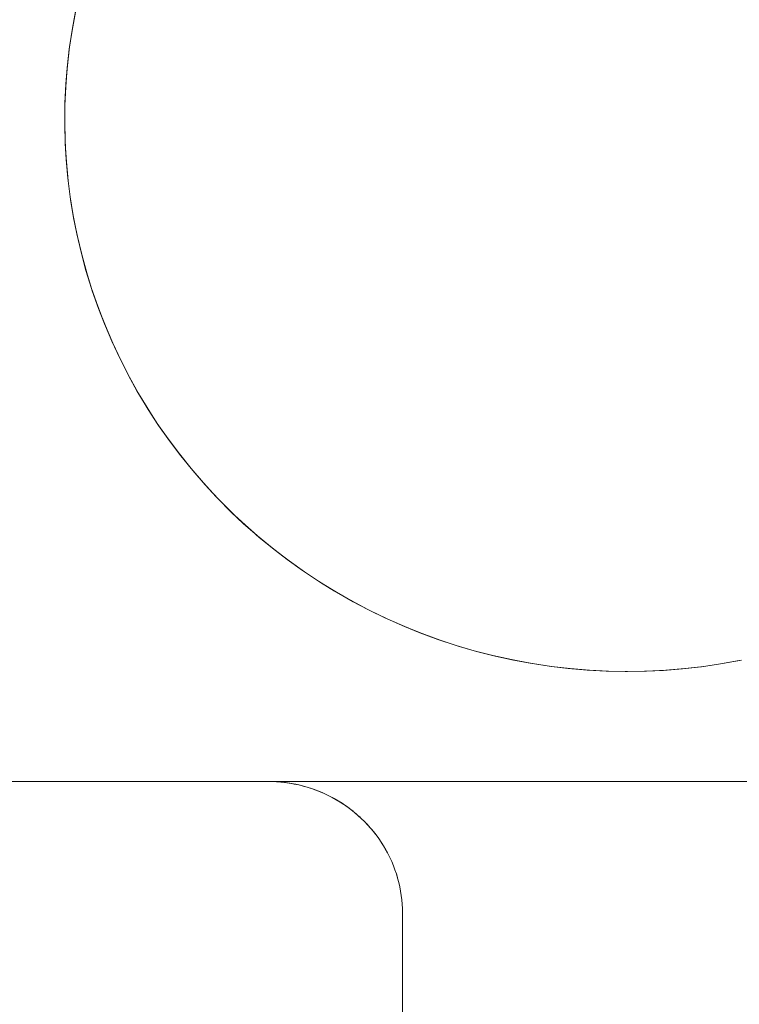
# Model space of a CAD drawing. Units: inches. Extents: x -27.8 to 28.4, y -14.9 to 15.
# Drawn here: x -26.2 to -25.5, y 13.2 to 14.3 of the extents above; entities that cross this region are included whole.
import ezdxf

# ---------------------------------------------------------------- set-up
doc = ezdxf.new("R2010")
doc.units = ezdxf.units.IN

msp = doc.modelspace()

# ---------------------------------------------------------------- linework, layer by layer
at = {"color": 0, "linetype": 'Continuous', "lineweight": 0}
for p, q in [((-26.1875, 14.3336), (-26.1913, 14.313)), ((-26.187, 14.3363), (-26.1908, 14.3157)), ((-26.187, 14.3363), (-26.1908, 14.3157)), ((-26.1908, 14.3157), (-26.1875, 14.3336)), ((-26.1913, 14.313), (-26.1943, 14.2923)), ((-26.1908, 14.3157), (-26.194, 14.295)), ((-26.1908, 14.3157), (-26.194, 14.295)), ((-26.194, 14.295), (-26.1913, 14.313)), ((-26.1908, 14.3157), (-26.1913, 14.313)), ((-26.1943, 14.2923), (-26.1967, 14.2715)), ((-26.194, 14.295), (-26.1964, 14.2742)), ((-26.194, 14.295), (-26.1964, 14.2742)), ((-26.1964, 14.2742), (-26.1943, 14.2923)), ((-26.194, 14.295), (-26.1943, 14.2923)), ((-26.1967, 14.2715), (-26.1983, 14.2506)), ((-26.1964, 14.2742), (-26.1981, 14.2534)), ((-26.1964, 14.2742), (-26.1981, 14.2534)), ((-26.1981, 14.2534), (-26.1967, 14.2715)), ((-26.1964, 14.2742), (-26.1967, 14.2715)), ((-26.1983, 14.2506), (-26.1992, 14.2297)), ((-26.1981, 14.2534), (-26.1991, 14.2325)), ((-26.1981, 14.2534), (-26.1991, 14.2325)), ((-26.1991, 14.2325), (-26.1983, 14.2506)), ((-26.1981, 14.2534), (-26.1983, 14.2506)), ((-26.1991, 14.2325), (-26.1994, 14.2116)), ((-26.1991, 14.2325), (-26.1994, 14.2116)), ((-26.1991, 14.2325), (-26.1992, 14.2297)), ((-26.1992, 14.2297), (-26.1994, 14.2088)), ((-26.1994, 14.2116), (-26.1992, 14.2297)), ((-26.1994, 14.2116), (-26.1989, 14.1907)), ((-26.1994, 14.2116), (-26.1994, 14.2088)), ((-26.1994, 14.2116), (-26.1989, 14.1907)), ((-26.1994, 14.2088), (-26.1988, 14.1879)), ((-26.1989, 14.1907), (-26.1994, 14.2088)), ((-26.1989, 14.1907), (-26.1978, 14.1698)), ((-26.1989, 14.1907), (-26.1988, 14.1879)), ((-26.1989, 14.1907), (-26.1978, 14.1698)), ((-26.1988, 14.1879), (-26.1976, 14.1671)), ((-26.1978, 14.1698), (-26.1988, 14.1879)), ((-26.1978, 14.1698), (-26.1959, 14.149)), ((-26.1978, 14.1698), (-26.1976, 14.1671)), ((-26.1978, 14.1698), (-26.1959, 14.149)), ((-26.1976, 14.1671), (-26.1956, 14.1462)), ((-26.1959, 14.149), (-26.1976, 14.1671)), ((-26.1959, 14.149), (-26.1933, 14.1282)), ((-26.1959, 14.149), (-26.1956, 14.1462)), ((-26.1959, 14.149), (-26.1933, 14.1282)), ((-26.1956, 14.1462), (-26.1929, 14.1255)), ((-26.1933, 14.1282), (-26.1956, 14.1462)), ((-26.1933, 14.1282), (-26.19, 14.1076)), ((-26.1933, 14.1282), (-26.1929, 14.1255)), ((-26.1933, 14.1282), (-26.19, 14.1076)), ((-26.1929, 14.1255), (-26.1895, 14.1049)), ((-26.19, 14.1076), (-26.1929, 14.1255)), ((-26.19, 14.1076), (-26.1859, 14.0871)), ((-26.19, 14.1076), (-26.1895, 14.1049)), ((-26.19, 14.1076), (-26.1859, 14.0871)), ((-26.1895, 14.1049), (-26.1854, 14.0844)), ((-26.1859, 14.0871), (-26.1895, 14.1049)), ((-26.1859, 14.0871), (-26.1812, 14.0668)), ((-26.1859, 14.0871), (-26.1854, 14.0844)), ((-26.1859, 14.0871), (-26.1812, 14.0668)), ((-26.1854, 14.0844), (-26.1805, 14.0641)), ((-26.1812, 14.0668), (-26.1854, 14.0844)), ((-26.1812, 14.0668), (-26.1758, 14.0466)), ((-26.1812, 14.0668), (-26.1805, 14.0641)), ((-26.1812, 14.0668), (-26.1758, 14.0466)), ((-26.1805, 14.0641), (-26.175, 14.044)), ((-26.1758, 14.0466), (-26.1805, 14.0641)), ((-26.1758, 14.0466), (-26.1696, 14.0266)), ((-26.1758, 14.0466), (-26.175, 14.044)), ((-26.1758, 14.0466), (-26.1696, 14.0266)), ((-26.175, 14.044), (-26.1688, 14.024)), ((-26.1696, 14.0266), (-26.175, 14.044)), ((-26.1696, 14.0266), (-26.1628, 14.0068)), ((-26.1696, 14.0266), (-26.1688, 14.024)), ((-26.1696, 14.0266), (-26.1628, 14.0068)), ((-26.1688, 14.024), (-26.1619, 14.0043)), ((-26.1628, 14.0068), (-26.1688, 14.024)), ((-26.1628, 14.0068), (-26.1553, 13.9873)), ((-26.1628, 14.0068), (-26.1619, 14.0043)), ((-26.1628, 14.0068), (-26.1553, 13.9873)), ((-26.1619, 14.0043), (-26.1543, 13.9848)), ((-26.1553, 13.9873), (-26.1619, 14.0043)), ((-26.1553, 13.9873), (-26.1472, 13.9681)), ((-26.1553, 13.9873), (-26.1543, 13.9848)), ((-26.1553, 13.9873), (-26.1472, 13.9681)), ((-26.1543, 13.9848), (-26.1461, 13.9656)), ((-26.1472, 13.9681), (-26.1543, 13.9848)), ((-26.1472, 13.9681), (-26.1383, 13.9491)), ((-26.1472, 13.9681), (-26.1461, 13.9656)), ((-26.1472, 13.9681), (-26.1383, 13.9491)), ((-26.1461, 13.9656), (-26.1372, 13.9467)), ((-26.1383, 13.9491), (-26.1461, 13.9656)), ((-26.1383, 13.9491), (-26.1289, 13.9305)), ((-26.1383, 13.9491), (-26.1372, 13.9467)), ((-26.1383, 13.9491), (-26.1289, 13.9305)), ((-26.1372, 13.9467), (-26.1276, 13.9281)), ((-26.1289, 13.9305), (-26.1372, 13.9467)), ((-26.1289, 13.9305), (-26.1188, 13.9122)), ((-26.1289, 13.9305), (-26.1276, 13.9281)), ((-26.1289, 13.9305), (-26.1188, 13.9122)), ((-26.1276, 13.9281), (-26.1174, 13.9099)), ((-26.1188, 13.9122), (-26.1276, 13.9281)), ((-26.1188, 13.9122), (-26.108, 13.8942)), ((-26.1188, 13.9122), (-26.1174, 13.9099)), ((-26.1188, 13.9122), (-26.108, 13.8942)), ((-26.1174, 13.9099), (-26.1066, 13.8919)), ((-26.108, 13.8942), (-26.1174, 13.9099)), ((-26.108, 13.8942), (-26.0966, 13.8766)), ((-26.108, 13.8942), (-26.1066, 13.8919)), ((-26.108, 13.8942), (-26.0966, 13.8766)), ((-26.1066, 13.8919), (-26.0952, 13.8744)), ((-26.0966, 13.8766), (-26.1066, 13.8919)), ((-26.0966, 13.8766), (-26.0847, 13.8594)), ((-26.0966, 13.8766), (-26.0952, 13.8744)), ((-26.0966, 13.8766), (-26.0847, 13.8594)), ((-26.0952, 13.8744), (-26.0831, 13.8573)), ((-26.0847, 13.8594), (-26.0952, 13.8744)), ((-26.0847, 13.8594), (-26.0721, 13.8426)), ((-26.0847, 13.8594), (-26.0831, 13.8573)), ((-26.0847, 13.8594), (-26.0721, 13.8426)), ((-26.0831, 13.8573), (-26.0705, 13.8405)), ((-26.0721, 13.8426), (-26.0831, 13.8573)), ((-26.0721, 13.8426), (-26.059, 13.8263)), ((-26.0721, 13.8426), (-26.0705, 13.8405)), ((-26.0721, 13.8426), (-26.059, 13.8263)), ((-26.0705, 13.8405), (-26.0573, 13.8242)), ((-26.059, 13.8263), (-26.0705, 13.8405)), ((-26.059, 13.8263), (-26.0453, 13.8104)), ((-26.059, 13.8263), (-26.0573, 13.8242)), ((-26.059, 13.8263), (-26.0453, 13.8104)), ((-26.0573, 13.8242), (-26.0436, 13.8084)), ((-26.0453, 13.8104), (-26.0573, 13.8242)), ((-26.0453, 13.8104), (-26.0311, 13.7949)), ((-26.0453, 13.8104), (-26.0436, 13.8084)), ((-26.0453, 13.8104), (-26.0311, 13.7949)), ((-26.0436, 13.8084), (-26.0293, 13.793)), ((-26.0311, 13.7949), (-26.0436, 13.8084)), ((-26.0311, 13.7949), (-26.0163, 13.78)), ((-26.0311, 13.7949), (-26.0293, 13.793)), ((-26.0311, 13.7949), (-26.0163, 13.78)), ((-26.0293, 13.793), (-26.0145, 13.7781)), ((-26.0163, 13.78), (-26.0293, 13.793)), ((-26.0163, 13.78), (-26.0011, 13.7655)), ((-26.0163, 13.78), (-26.0145, 13.7781)), ((-26.0163, 13.78), (-26.0011, 13.7655)), ((-26.0145, 13.7781), (-25.9991, 13.7638)), ((-26.0011, 13.7655), (-26.0145, 13.7781)), ((-26.0011, 13.7655), (-25.9853, 13.7516)), ((-26.0011, 13.7655), (-25.9991, 13.7638)), ((-26.0011, 13.7655), (-25.9853, 13.7516)), ((-25.9991, 13.7638), (-25.9833, 13.7499)), ((-25.9853, 13.7516), (-25.9991, 13.7638)), ((-25.9853, 13.7516), (-25.9691, 13.7382)), ((-25.9853, 13.7516), (-25.9833, 13.7499)), ((-25.9853, 13.7516), (-25.9691, 13.7382)), ((-25.9833, 13.7499), (-25.967, 13.7366)), ((-25.9691, 13.7382), (-25.9833, 13.7499)), ((-25.9691, 13.7382), (-25.9524, 13.7253)), ((-25.9691, 13.7382), (-25.967, 13.7366)), ((-25.9691, 13.7382), (-25.9524, 13.7253)), ((-25.967, 13.7366), (-25.9503, 13.7238)), ((-25.9524, 13.7253), (-25.967, 13.7366)), ((-25.9524, 13.7253), (-25.9353, 13.7131)), ((-25.9524, 13.7253), (-25.9503, 13.7238)), ((-25.9524, 13.7253), (-25.9353, 13.7131)), ((-25.9503, 13.7238), (-25.9331, 13.7116)), ((-25.9353, 13.7131), (-25.9503, 13.7238)), ((-25.9353, 13.7131), (-25.9177, 13.7014)), ((-25.9353, 13.7131), (-25.9331, 13.7116)), ((-25.9353, 13.7131), (-25.9177, 13.7014)), ((-25.9331, 13.7116), (-25.9155, 13.7)), ((-25.9177, 13.7014), (-25.9331, 13.7116)), ((-25.9177, 13.7014), (-25.8998, 13.6902)), ((-25.9177, 13.7014), (-25.9155, 13.7)), ((-25.9177, 13.7014), (-25.8998, 13.6902)), ((-25.9155, 13.7), (-25.8976, 13.6889)), ((-25.8998, 13.6902), (-25.9155, 13.7)), ((-25.8998, 13.6902), (-25.8815, 13.6797)), ((-25.8998, 13.6902), (-25.8976, 13.6889)), ((-25.8998, 13.6902), (-25.8815, 13.6797)), ((-25.8976, 13.6889), (-25.8792, 13.6785)), ((-25.8815, 13.6797), (-25.8976, 13.6889)), ((-25.8815, 13.6797), (-25.8628, 13.6698)), ((-25.8815, 13.6797), (-25.8792, 13.6785)), ((-25.8815, 13.6797), (-25.8628, 13.6698)), ((-25.8792, 13.6785), (-25.8605, 13.6687)), ((-25.8628, 13.6698), (-25.8792, 13.6785)), ((-25.8628, 13.6698), (-25.8438, 13.6606)), ((-25.8628, 13.6698), (-25.8605, 13.6687)), ((-25.8628, 13.6698), (-25.8438, 13.6606)), ((-25.8605, 13.6687), (-25.8415, 13.6595)), ((-25.8438, 13.6606), (-25.8605, 13.6687)), ((-25.8438, 13.6606), (-25.8245, 13.6519)), ((-25.8438, 13.6606), (-25.8415, 13.6595)), ((-25.8438, 13.6606), (-25.8245, 13.6519)), ((-25.8415, 13.6595), (-25.8221, 13.6509)), ((-25.8245, 13.6519), (-25.8415, 13.6595)), ((-25.8245, 13.6519), (-25.8049, 13.644)), ((-25.8245, 13.6519), (-25.8221, 13.6509)), ((-25.8245, 13.6519), (-25.8049, 13.644)), ((-25.8221, 13.6509), (-25.8025, 13.643)), ((-25.8049, 13.644), (-25.8221, 13.6509)), ((-25.8049, 13.644), (-25.785, 13.6366)), ((-25.8049, 13.644), (-25.8025, 13.643)), ((-25.8049, 13.644), (-25.785, 13.6366)), ((-25.8025, 13.643), (-25.7826, 13.6358)), ((-25.785, 13.6366), (-25.8025, 13.643)), ((-25.785, 13.6366), (-25.7649, 13.63)), ((-25.785, 13.6366), (-25.7826, 13.6358)), ((-25.785, 13.6366), (-25.7649, 13.63)), ((-25.7826, 13.6358), (-25.7625, 13.6292)), ((-25.7649, 13.63), (-25.7826, 13.6358)), ((-25.7649, 13.63), (-25.7446, 13.624)), ((-25.7649, 13.63), (-25.7625, 13.6292)), ((-25.7649, 13.63), (-25.7446, 13.624)), ((-25.7625, 13.6292), (-25.7421, 13.6233)), ((-25.7446, 13.624), (-25.7625, 13.6292)), ((-25.7446, 13.624), (-25.7241, 13.6187)), ((-25.7446, 13.624), (-25.7421, 13.6233)), ((-25.7446, 13.624), (-25.7241, 13.6187)), ((-25.7421, 13.6233), (-25.7216, 13.6181)), ((-25.7241, 13.6187), (-25.7421, 13.6233)), ((-25.7241, 13.6187), (-25.7034, 13.6141)), ((-25.7241, 13.6187), (-25.7216, 13.6181)), ((-25.7241, 13.6187), (-25.7034, 13.6141)), ((-25.7216, 13.6181), (-25.7009, 13.6135)), ((-25.7034, 13.6141), (-25.7216, 13.6181)), ((-25.7034, 13.6141), (-25.6825, 13.6101)), ((-25.7034, 13.6141), (-25.7009, 13.6135)), ((-25.7034, 13.6141), (-25.6825, 13.6101)), ((-25.7009, 13.6135), (-25.68, 13.6097)), ((-25.6825, 13.6101), (-25.7009, 13.6135)), ((-25.6825, 13.6101), (-25.6615, 13.6069)), ((-25.6825, 13.6101), (-25.68, 13.6097)), ((-25.6825, 13.6101), (-25.6615, 13.6069)), ((-25.68, 13.6097), (-25.659, 13.6065)), ((-25.6615, 13.6069), (-25.68, 13.6097)), ((-25.4922, 13.6062), (-25.4712, 13.6093)), ((-25.4922, 13.6062), (-25.4712, 13.6093)), ((-25.4897, 13.6065), (-25.4688, 13.6097)), ((-25.4712, 13.6093), (-25.4897, 13.6065)), ((-25.4712, 13.6093), (-25.4503, 13.6131)), ((-25.4712, 13.6093), (-25.4503, 13.6131)), ((-25.4712, 13.6093), (-25.4688, 13.6097)), ((-25.4688, 13.6097), (-25.4479, 13.6135)), ((-25.4503, 13.6131), (-25.4688, 13.6097)), ((-25.6615, 13.6069), (-25.6405, 13.6043)), ((-25.6615, 13.6069), (-25.659, 13.6065)), ((-25.6615, 13.6069), (-25.6405, 13.6043)), ((-25.659, 13.6065), (-25.638, 13.6041)), ((-25.6405, 13.6043), (-25.659, 13.6065)), ((-25.6405, 13.6043), (-25.6193, 13.6025)), ((-25.6405, 13.6043), (-25.638, 13.6041)), ((-25.6405, 13.6043), (-25.6193, 13.6025)), ((-25.638, 13.6041), (-25.6168, 13.6023)), ((-25.6193, 13.6025), (-25.638, 13.6041)), ((-25.6193, 13.6025), (-25.5981, 13.6013)), ((-25.6193, 13.6025), (-25.6168, 13.6023)), ((-25.6193, 13.6025), (-25.5981, 13.6013)), ((-25.6168, 13.6023), (-25.5956, 13.6013)), ((-25.5981, 13.6013), (-25.6168, 13.6023)), ((-25.5981, 13.6013), (-25.5769, 13.6009)), ((-25.5981, 13.6013), (-25.5956, 13.6013)), ((-25.5981, 13.6013), (-25.5769, 13.6009)), ((-25.5744, 13.6009), (-25.5956, 13.6013)), ((-25.5769, 13.6009), (-25.5956, 13.6013)), ((-25.5769, 13.6009), (-25.5557, 13.6012)), ((-25.5769, 13.6009), (-25.5557, 13.6012)), ((-25.5769, 13.6009), (-25.5744, 13.6009)), ((-25.5744, 13.6009), (-25.5532, 13.6013)), ((-25.5557, 13.6012), (-25.5744, 13.6009)), ((-25.5557, 13.6012), (-25.5345, 13.6022)), ((-25.5557, 13.6012), (-25.5345, 13.6022)), ((-25.5557, 13.6012), (-25.5532, 13.6013)), ((-25.5532, 13.6013), (-25.532, 13.6023)), ((-25.5345, 13.6022), (-25.5532, 13.6013)), ((-25.5345, 13.6022), (-25.5133, 13.6038)), ((-25.5345, 13.6022), (-25.5133, 13.6038)), ((-25.5345, 13.6022), (-25.532, 13.6023)), ((-25.532, 13.6023), (-25.5108, 13.6041)), ((-25.5133, 13.6038), (-25.532, 13.6023)), ((-25.5133, 13.6038), (-25.4922, 13.6062)), ((-25.5133, 13.6038), (-25.4922, 13.6062)), ((-25.5133, 13.6038), (-25.5108, 13.6041)), ((-25.5108, 13.6041), (-25.4897, 13.6065)), ((-25.4922, 13.6062), (-25.5108, 13.6041)), ((-25.4922, 13.6062), (-25.4897, 13.6065)), ((-24.9744, 13.4789), (-27.6744, 13.4789)), ((-27.6744, 13.4789), (-25.9744, 13.4789)), ((-27.6744, 13.4789), (-25.9035, 13.4789)), ((-24.8244, 13.4789), (-27.6744, 13.4789)), ((-25.9744, 13.4789), (-25.9694, 13.4788)), ((-25.9742, 13.4789), (-25.9727, 13.4789)), ((-25.9742, 13.4789), (-25.9731, 13.4789)), ((-25.9742, 13.4789), (-25.9737, 13.4789)), ((-25.9737, 13.4789), (-25.9727, 13.4789)), ((-25.9737, 13.4789), (-25.972, 13.4789)), ((-25.9737, 13.4789), (-25.9729, 13.4789)), ((-25.968, 13.4787), (-25.9731, 13.4789)), ((-25.9694, 13.4788), (-25.9731, 13.4789)), ((-25.9731, 13.4789), (-25.9731, 13.4789)), ((-25.968, 13.4787), (-25.9731, 13.4789)), ((-25.9729, 13.4789), (-25.972, 13.4789)), ((-25.9729, 13.4789), (-25.971, 13.4789)), ((-25.9729, 13.4789), (-25.9717, 13.4789)), ((-25.9729, 13.4789), (-25.9729, 13.4789)), ((-25.9729, 13.4789), (-25.9729, 13.4789)), ((-25.9727, 13.4789), (-25.9727, 13.4789)), ((-25.9727, 13.4789), (-25.9727, 13.4789)), ((-25.972, 13.4789), (-25.972, 13.4789)), ((-25.972, 13.4789), (-25.972, 13.4789)), ((-25.9717, 13.4789), (-25.971, 13.4789)), ((-25.9717, 13.4789), (-25.9696, 13.4789)), ((-25.9702, 13.4789), (-25.9717, 13.4789)), ((-25.9717, 13.4789), (-25.9717, 13.4789)), ((-25.9684, 13.4789), (-25.9702, 13.4789)), ((-25.9694, 13.4788), (-25.968, 13.4787)), ((-25.9644, 13.4785), (-25.9694, 13.4788)), ((-25.9694, 13.4788), (-25.968, 13.4787)), ((-25.9662, 13.4789), (-25.9684, 13.4789)), ((-25.9629, 13.4784), (-25.968, 13.4787)), ((-25.9644, 13.4785), (-25.968, 13.4787)), ((-25.9644, 13.4785), (-25.968, 13.4787)), ((-25.9629, 13.4784), (-25.968, 13.4787)), ((-25.9637, 13.4789), (-25.9662, 13.4789)), ((-25.9644, 13.4785), (-25.9629, 13.4784)), ((-25.9594, 13.4781), (-25.9644, 13.4785)), ((-25.9644, 13.4785), (-25.9629, 13.4784)), ((-25.9609, 13.4789), (-25.9637, 13.4789)), ((-25.9578, 13.478), (-25.9629, 13.4784)), ((-25.9594, 13.4781), (-25.9629, 13.4784)), ((-25.9594, 13.4781), (-25.9629, 13.4784)), ((-25.9578, 13.478), (-25.9629, 13.4784)), ((-25.9578, 13.4789), (-25.9609, 13.4789)), ((-25.9594, 13.4781), (-25.9578, 13.478)), ((-25.9544, 13.4776), (-25.9594, 13.4781)), ((-25.9594, 13.4781), (-25.9594, 13.4781)), ((-25.9544, 13.4776), (-25.9594, 13.4781)), ((-25.9594, 13.4781), (-25.9578, 13.478)), ((-25.9543, 13.4789), (-25.9578, 13.4789)), ((-25.9528, 13.4774), (-25.9578, 13.478)), ((-25.9544, 13.4776), (-25.9578, 13.478)), ((-25.9544, 13.4776), (-25.9578, 13.478)), ((-25.9528, 13.4774), (-25.9578, 13.478)), ((-25.9544, 13.4776), (-25.9528, 13.4774)), ((-25.9495, 13.4768), (-25.9544, 13.4776)), ((-25.9544, 13.4776), (-25.9544, 13.4776)), ((-25.9506, 13.4789), (-25.9543, 13.4789)), ((-25.9478, 13.4766), (-25.9528, 13.4774)), ((-25.9495, 13.4768), (-25.9528, 13.4774)), ((-25.9495, 13.4768), (-25.9528, 13.4774)), ((-25.9528, 13.4774), (-25.9528, 13.4774)), ((-25.9477, 13.4766), (-25.9528, 13.4774)), ((-25.9465, 13.4789), (-25.9506, 13.4789)), ((-25.9422, 13.4789), (-25.9465, 13.4789)), ((-25.9375, 13.4789), (-25.9422, 13.4789)), ((-25.9325, 13.4789), (-25.9375, 13.4789)), ((-25.9273, 13.4789), (-25.9325, 13.4789)), ((-25.9217, 13.4789), (-25.9273, 13.4789)), ((-25.9159, 13.4789), (-25.9217, 13.4789)), ((-25.9098, 13.4789), (-25.9159, 13.4789)), ((-25.9035, 13.4789), (-25.9098, 13.4789)), ((-24.8244, 13.4789), (-25.9035, 13.4789)), ((-25.8358, 13.4789), (-24.9744, 13.4789)), ((-24.9744, 13.4789), (-25.6744, 13.4789)), ((-24.9744, 13.4789), (-25.6744, 13.4789)), ((-25.9495, 13.4768), (-25.9478, 13.4766)), ((-25.9445, 13.4759), (-25.9495, 13.4768)), ((-25.9495, 13.4768), (-25.9495, 13.4768)), ((-25.9445, 13.4759), (-25.9495, 13.4768)), ((-25.9495, 13.4768), (-25.9477, 13.4766)), ((-25.9428, 13.4756), (-25.9478, 13.4766)), ((-25.9445, 13.4759), (-25.9478, 13.4766)), ((-25.9445, 13.4759), (-25.9477, 13.4766)), ((-25.9428, 13.4756), (-25.9477, 13.4766)), ((-25.9445, 13.4759), (-25.9428, 13.4756)), ((-25.9396, 13.4749), (-25.9445, 13.4759)), ((-25.9445, 13.4759), (-25.9445, 13.4759)), ((-25.9396, 13.4749), (-25.9445, 13.4759)), ((-25.9445, 13.4759), (-25.9428, 13.4756)), ((-25.9378, 13.4745), (-25.9428, 13.4756)), ((-25.9396, 13.4749), (-25.9428, 13.4756)), ((-25.9396, 13.4749), (-25.9428, 13.4756)), ((-25.9378, 13.4745), (-25.9428, 13.4756)), ((-25.9396, 13.4749), (-25.9378, 13.4745)), ((-25.9348, 13.4737), (-25.9396, 13.4749)), ((-25.9396, 13.4749), (-25.9396, 13.4749)), ((-25.9348, 13.4737), (-25.9396, 13.4749)), ((-25.9396, 13.4749), (-25.9378, 13.4745)), ((-25.9329, 13.4732), (-25.9378, 13.4745)), ((-25.9348, 13.4737), (-25.9378, 13.4745)), ((-25.9348, 13.4737), (-25.9378, 13.4745)), ((-25.9329, 13.4732), (-25.9378, 13.4745)), ((-25.9348, 13.4737), (-25.9329, 13.4732)), ((-25.93, 13.4723), (-25.9348, 13.4737)), ((-25.9348, 13.4737), (-25.9348, 13.4737)), ((-25.93, 13.4723), (-25.9348, 13.4737)), ((-25.9348, 13.4737), (-25.9329, 13.4732)), ((-25.928, 13.4717), (-25.9329, 13.4732)), ((-25.93, 13.4723), (-25.9329, 13.4732)), ((-25.93, 13.4723), (-25.9329, 13.4732)), ((-25.928, 13.4717), (-25.9329, 13.4732)), ((-25.93, 13.4723), (-25.928, 13.4717)), ((-25.9252, 13.4708), (-25.93, 13.4723)), ((-25.93, 13.4723), (-25.93, 13.4723)), ((-25.9252, 13.4708), (-25.93, 13.4723)), ((-25.93, 13.4723), (-25.928, 13.4717)), ((-25.9232, 13.4701), (-25.928, 13.4717)), ((-25.9252, 13.4708), (-25.928, 13.4717)), ((-25.9252, 13.4708), (-25.928, 13.4717)), ((-25.9232, 13.4701), (-25.928, 13.4717)), ((-25.9252, 13.4708), (-25.9232, 13.4701)), ((-25.9205, 13.4691), (-25.9252, 13.4708)), ((-25.9205, 13.4691), (-25.9252, 13.4708)), ((-25.9252, 13.4708), (-25.9252, 13.4708)), ((-25.9205, 13.4691), (-25.9252, 13.4708)), ((-25.9252, 13.4708), (-25.9232, 13.4701)), ((-25.9184, 13.4683), (-25.9232, 13.4701)), ((-25.9205, 13.4691), (-25.9232, 13.4701)), ((-25.9184, 13.4683), (-25.9232, 13.4701)), ((-25.9158, 13.4673), (-25.9205, 13.4691)), ((-25.9205, 13.4691), (-25.9205, 13.4691)), ((-25.9158, 13.4673), (-25.9205, 13.4691)), ((-25.9205, 13.4691), (-25.9184, 13.4683)), ((-25.9137, 13.4664), (-25.9184, 13.4683)), ((-25.9158, 13.4673), (-25.9184, 13.4683)), ((-25.9113, 13.4653), (-25.9158, 13.4673)), ((-25.9113, 13.4653), (-25.9158, 13.4673)), ((-25.9158, 13.4673), (-25.9158, 13.4673)), ((-25.9113, 13.4653), (-25.9158, 13.4673)), ((-25.9158, 13.4673), (-25.9137, 13.4664)), ((-25.9091, 13.4643), (-25.9137, 13.4664)), ((-25.9113, 13.4653), (-25.9137, 13.4664)), ((-25.9091, 13.4643), (-25.9137, 13.4664)), ((-25.9067, 13.4632), (-25.9113, 13.4653)), ((-25.9067, 13.4632), (-25.9113, 13.4653)), ((-25.9113, 13.4653), (-25.9091, 13.4643)), ((-25.9046, 13.4621), (-25.9091, 13.4643)), ((-25.9067, 13.4632), (-25.9091, 13.4643)), ((-25.9067, 13.4632), (-25.9091, 13.4643)), ((-25.9046, 13.4621), (-25.9091, 13.4643)), ((-25.9067, 13.4632), (-25.9046, 13.4621)), ((-25.9023, 13.4609), (-25.9067, 13.4632)), ((-25.9067, 13.4632), (-25.9067, 13.4632)), ((-25.9023, 13.4609), (-25.9067, 13.4632)), ((-25.9067, 13.4632), (-25.9046, 13.4621)), ((-25.9001, 13.4597), (-25.9046, 13.4621)), ((-25.9023, 13.4609), (-25.9046, 13.4621)), ((-25.9001, 13.4597), (-25.9046, 13.4621)), ((-25.898, 13.4585), (-25.9023, 13.4609)), ((-25.8979, 13.4585), (-25.9023, 13.4609)), ((-25.9023, 13.4609), (-25.9001, 13.4597)), ((-25.8957, 13.4572), (-25.9001, 13.4597)), ((-25.898, 13.4585), (-25.9001, 13.4597)), ((-25.8957, 13.4572), (-25.9001, 13.4597)), ((-25.8979, 13.4585), (-25.9001, 13.4597)), ((-25.898, 13.4585), (-25.8957, 13.4572)), ((-25.8937, 13.4559), (-25.898, 13.4585)), ((-25.8937, 13.4559), (-25.898, 13.4585)), ((-25.8979, 13.4585), (-25.898, 13.4585)), ((-25.8937, 13.4559), (-25.8979, 13.4585)), ((-25.8979, 13.4585), (-25.8957, 13.4572)), ((-25.8914, 13.4545), (-25.8957, 13.4572)), ((-25.8937, 13.4559), (-25.8957, 13.4572)), ((-25.8937, 13.4559), (-25.8914, 13.4545)), ((-25.8895, 13.4532), (-25.8937, 13.4559)), ((-25.8895, 13.4532), (-25.8937, 13.4559)), ((-25.8937, 13.4559), (-25.8937, 13.4559)), ((-25.8895, 13.4532), (-25.8937, 13.4559)), ((-25.8937, 13.4559), (-25.8914, 13.4545)), ((-25.8872, 13.4517), (-25.8914, 13.4545)), ((-25.8895, 13.4532), (-25.8914, 13.4545)), ((-25.8895, 13.4532), (-25.8872, 13.4517)), ((-25.8854, 13.4504), (-25.8895, 13.4532)), ((-25.8895, 13.4532), (-25.8895, 13.4532)), ((-25.8854, 13.4504), (-25.8895, 13.4532)), ((-25.8895, 13.4532), (-25.8872, 13.4517)), ((-25.8831, 13.4487), (-25.8872, 13.4517)), ((-25.8854, 13.4504), (-25.8872, 13.4517)), ((-25.8854, 13.4504), (-25.8872, 13.4517)), ((-25.8854, 13.4504), (-25.8831, 13.4487)), ((-25.8814, 13.4474), (-25.8854, 13.4504)), ((-25.8814, 13.4474), (-25.8854, 13.4504)), ((-25.8814, 13.4474), (-25.8854, 13.4504)), ((-25.8854, 13.4504), (-25.8831, 13.4487)), ((-25.8791, 13.4456), (-25.8831, 13.4487)), ((-25.8814, 13.4474), (-25.8831, 13.4487)), ((-25.8776, 13.4443), (-25.8814, 13.4474)), ((-25.8814, 13.4474), (-25.8814, 13.4474)), ((-25.8775, 13.4443), (-25.8814, 13.4474)), ((-25.8814, 13.4474), (-25.8791, 13.4456)), ((-25.8738, 13.4411), (-25.8776, 13.4443)), ((-25.8775, 13.4443), (-25.8753, 13.4424)), ((-25.8738, 13.4411), (-25.8753, 13.4424)), ((-25.8701, 13.4377), (-25.8738, 13.4411)), ((-25.8701, 13.4377), (-25.8738, 13.4411)), ((-25.8738, 13.4411), (-25.8715, 13.4391)), ((-25.8666, 13.4343), (-25.8701, 13.4377)), ((-25.8632, 13.4307), (-25.8666, 13.4343)), ((-25.8632, 13.4307), (-25.8666, 13.4343)), ((-25.8632, 13.4307), (-25.8666, 13.4343)), ((-25.8609, 13.4283), (-25.8643, 13.432)), ((-25.8632, 13.4307), (-25.8643, 13.432)), ((-25.8599, 13.427), (-25.8632, 13.4307)), ((-25.8632, 13.4307), (-25.8632, 13.4307)), ((-25.8598, 13.427), (-25.8632, 13.4307)), ((-25.8632, 13.4307), (-25.8609, 13.4283)), ((-25.8567, 13.4233), (-25.8599, 13.427)), ((-25.8598, 13.427), (-25.8577, 13.4245)), ((-25.8537, 13.4194), (-25.8567, 13.4233)), ((-25.8536, 13.4194), (-25.8567, 13.4233)), ((-25.8567, 13.4233), (-25.8545, 13.4206)), ((-25.8507, 13.4154), (-25.8537, 13.4194)), ((-25.8507, 13.4154), (-25.8515, 13.4166)), ((-25.848, 13.4113), (-25.8507, 13.4154)), ((-25.8507, 13.4154), (-25.8487, 13.4124)), ((-25.846, 13.4082), (-25.8487, 13.4124)), ((-25.848, 13.4113), (-25.8487, 13.4124)), ((-25.8453, 13.4072), (-25.848, 13.4113)), ((-25.848, 13.4113), (-25.846, 13.4082)), ((-25.8429, 13.4029), (-25.8453, 13.4072)), ((-25.8428, 13.4029), (-25.8453, 13.4072)), ((-25.841, 13.3996), (-25.8434, 13.4039)), ((-25.8428, 13.4029), (-25.8434, 13.4039)), ((-25.8405, 13.3986), (-25.8429, 13.4029)), ((-25.8428, 13.4029), (-25.841, 13.3996)), ((-25.8383, 13.3942), (-25.8405, 13.3986)), ((-25.8383, 13.3942), (-25.8405, 13.3986)), ((-25.8405, 13.3986), (-25.8405, 13.3986)), ((-25.8383, 13.3942), (-25.8405, 13.3986)), ((-25.8363, 13.3897), (-25.8383, 13.3942)), ((-25.8344, 13.3852), (-25.8363, 13.3897)), ((-25.8344, 13.3852), (-25.8344, 13.3852)), ((-25.8327, 13.3806), (-25.8344, 13.3852)), ((-25.8311, 13.376), (-25.8327, 13.3806)), ((-25.8311, 13.376), (-25.8327, 13.3806)), ((-25.8311, 13.376), (-25.8327, 13.3806)), ((-25.8311, 13.376), (-25.8313, 13.3767)), ((-25.8297, 13.3713), (-25.8311, 13.376)), ((-25.8311, 13.376), (-25.8311, 13.376)), ((-25.8297, 13.3713), (-25.8311, 13.376)), ((-25.8311, 13.376), (-25.8299, 13.3719)), ((-25.8285, 13.3666), (-25.8297, 13.3713)), ((-25.8285, 13.3666), (-25.8297, 13.3713)), ((-25.8297, 13.3713), (-25.8297, 13.3713)), ((-25.8285, 13.3666), (-25.8297, 13.3713)), ((-25.8274, 13.3618), (-25.8285, 13.3666)), ((-25.8265, 13.357), (-25.8274, 13.3618)), ((-25.8265, 13.357), (-25.8274, 13.3618)), ((-25.8265, 13.357), (-25.8274, 13.3618)), ((-25.8257, 13.3522), (-25.8265, 13.357)), ((-25.8252, 13.3473), (-25.8257, 13.3522)), ((-25.8251, 13.3473), (-25.8257, 13.3522)), ((-25.8247, 13.3424), (-25.8252, 13.3473)), ((-25.8245, 13.3376), (-25.8247, 13.3424)), ((-25.8245, 13.3376), (-25.8247, 13.3424)), ((-25.8247, 13.3424), (-25.8247, 13.3424)), ((-25.8245, 13.3376), (-25.8247, 13.3424)), ((-25.8244, 13.3327), (-25.8245, 13.3376)), ((-25.8244, 13.3327), (-25.8245, 13.3376)), ((-25.8244, 13.3327), (-25.8244, 13.3327)), ((-25.8244, 13.3327), (-25.8244, -13.3283))]:
    msp.add_line(p, q, dxfattribs=at)

doc.saveas('drawing.dxf')
